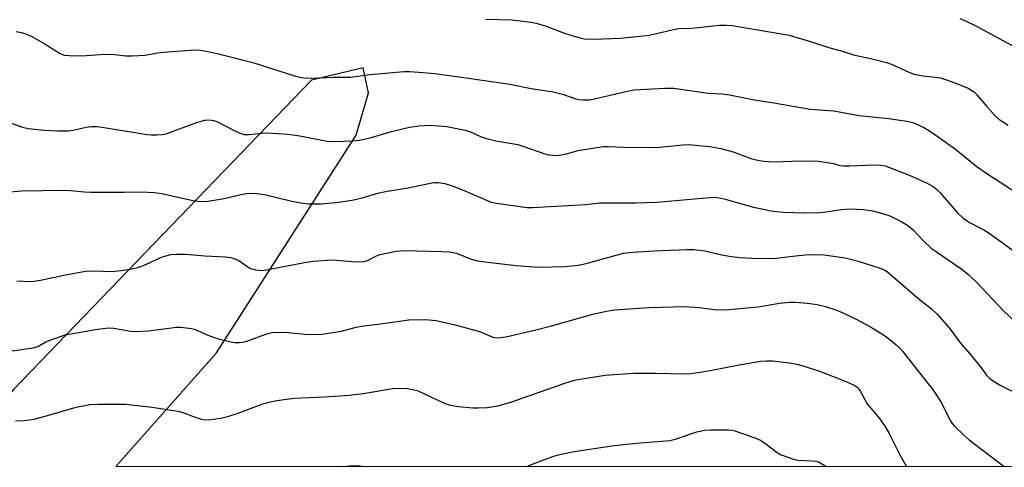
# Model space of a CAD drawing. Units: inches. Extents: x 1285766 to 1291767, y 557449 to 561449.
# Drawn here: x 1288782 to 1289043, y 557449 to 557568 of the extents above; entities that cross this region are included whole.
import ezdxf

# ---------------------------------------------------------------- set-up
doc = ezdxf.new("R2010")
doc.units = ezdxf.units.IN
doc.header["$MEASUREMENT"] = 0
doc.layers.add('NTRL-Farm Land', color=3, linetype='Continuous')
doc.layers.add('Undefined', color=1, linetype='Continuous')

msp = doc.modelspace()

# ---------------------------------------------------------------- linework, layer by layer
at = {"layer": 'NTRL-Farm Land'}
msp.add_polyline3d([(1290803.37, 557448.96, 0), (1288807.27, 557449.16, 0), (1288833.99, 557479.37, 0), (1288871.07, 557537.16, 0), (1288874.42, 557548.45, 0), (1288873, 557555.1, 0), (1288859.21, 557551.8, 0), (1288780.09, 557469.7, 0), (1288762.42, 557449.16, 0), (1288240.47, 557449.21, 0)], dxfattribs=at)
at = {"layer": 'Undefined'}
for points, elevation in [([(1288776.97, 557521.98), (1288782.22, 557522.43), (1288793.42, 557522.6), (1288795.14, 557522.53), (1288798.79, 557522.14), (1288800.47, 557522.03), (1288809.41, 557522.06), (1288813.96, 557522.17), (1288817.45, 557521.98), (1288819.47, 557521.69), (1288827.73, 557519.79), (1288829.69, 557519.58), (1288831.62, 557519.64), (1288833.38, 557519.88), (1288836, 557520.36), (1288840.13, 557521.32), (1288841.99, 557521.67), (1288843.07, 557521.76), (1288844.73, 557521.72), (1288846.71, 557521.46), (1288853.63, 557519.75), (1288856.41, 557519.19), (1288858.4, 557518.99), (1288861.87, 557518.97), (1288866.53, 557519.35), (1288870.5, 557519.99), (1288872.71, 557520.51), (1288876.83, 557521.77), (1288879.38, 557522.35), (1288884.95, 557523.22), (1288890.84, 557524.44), (1288891.9, 557524.58), (1288892.96, 557524.62), (1288894.64, 557524.39), (1288896.6, 557523.77), (1288899.83, 557522.52), (1288905.9, 557519.79), (1288907.01, 557519.37), (1288908.41, 557519.1), (1288916.52, 557517.97), (1288917.93, 557517.96), (1288922.63, 557518.28), (1288929.04, 557518.58), (1288932.13, 557518.81), (1288935.9, 557519.22), (1288945.48, 557519.21), (1288950.98, 557519.43), (1288961.95, 557520.4), (1288966.37, 557520.68), (1288967.65, 557520.55), (1288969.13, 557520.23), (1288976.72, 557518.1), (1288978.43, 557517.68), (1288981.33, 557517.13), (1288984.71, 557516.77), (1288990.18, 557516.6), (1288994.54, 557516.68), (1288996.04, 557516.83), (1289000.02, 557517.47), (1289002.5, 557517.66), (1289006.06, 557517.41), (1289008.41, 557517.1), (1289011.27, 557516.33), (1289012.95, 557515.76), (1289016.16, 557514.17), (1289017.64, 557513.27), (1289019.09, 557512.08), (1289021.79, 557509.22), (1289023.95, 557507.2), (1289031.78, 557501.74), (1289033.82, 557500.14), (1289036.11, 557497.96), (1289043.15, 557490.49), (1289046.23, 557487.64)], 464), ([(1288780.53, 557461.26), (1288782.89, 557461.41), (1288785.54, 557461.74), (1288789.71, 557462.85), (1288796.65, 557464.92), (1288800.32, 557465.61), (1288802.66, 557465.74), (1288809.77, 557465.7), (1288816.92, 557464.93), (1288823.68, 557463.9), (1288825.04, 557463.48), (1288828.28, 557462.23), (1288829.95, 557461.76), (1288831.08, 557461.61), (1288832.52, 557461.68), (1288835.1, 557462), (1288837.24, 557462.55), (1288839.44, 557463.27), (1288846.34, 557465.82), (1288848.33, 557466.38), (1288850.06, 557466.74), (1288854.66, 557467.29), (1288862.62, 557467.66), (1288869.24, 557468.1), (1288872.95, 557468.56), (1288880.82, 557469.86), (1288882.69, 557470.02), (1288884.68, 557469.86), (1288886.41, 557469.55), (1288887.54, 557469.27), (1288894.12, 557466.19), (1288895.22, 557465.75), (1288896.56, 557465.38), (1288898.27, 557465.11), (1288902.08, 557464.75), (1288903.55, 557464.75), (1288905.89, 557464.87), (1288908.75, 557465.32), (1288912.24, 557466.27), (1288926.53, 557471.32), (1288929.12, 557472.06), (1288931.16, 557472.49), (1288937.29, 557473.39), (1288944.84, 557473.96), (1288950.68, 557473.96), (1288958.41, 557473.83), (1288960.17, 557473.91), (1288964.76, 557474.6), (1288972.88, 557476.22), (1288978.53, 557477.12), (1288980.14, 557477.28), (1288981.84, 557477.2), (1288986.15, 557476.75), (1288988.18, 557476.38), (1288989.89, 557475.95), (1288994.27, 557474.49), (1289001.03, 557471.84), (1289003.43, 557470.76), (1289004.15, 557470.3), (1289004.5, 557469.98), (1289005.14, 557469.09), (1289006.34, 557466.76), (1289006.94, 557465.78), (1289010.14, 557461.91), (1289011.81, 557459.65), (1289012.77, 557457.9), (1289015.57, 557452.28), (1289017.4, 557449.14)], 470)]:
    msp.add_lwpolyline(points, dxfattribs=dict(at, elevation=elevation))
for points in [[(1288905.45, 557568, 458), (1288912.49, 557567.81, 458), (1288917.59, 557567.21, 458), (1288918.96, 557566.92, 458), (1288921.63, 557566.11, 458), (1288926.24, 557564.38, 458), (1288928.42, 557563.67, 458), (1288930.6, 557563.03, 458), (1288931.72, 557562.82, 458), (1288934.34, 557562.68, 458), (1288941.38, 557562.93, 458), (1288949.02, 557563.75, 458), (1288955.4, 557565.25, 458), (1288956.81, 557565.49, 458), (1288960.19, 557565.61, 458), (1288967.62, 557566.42, 458), (1288969.55, 557566.45, 458), (1288971.01, 557566.28, 458), (1288986.15, 557563.74, 458), (1288992.08, 557562.01, 458), (1288996.95, 557560.4, 458), (1289000.61, 557559.46, 458), (1289003.29, 557558.49, 458), (1289008.55, 557557.39, 458), (1289012.39, 557556.38, 458), (1289013.76, 557555.86, 458), (1289017.77, 557553.99, 458), (1289019.35, 557553.39, 458), (1289021.83, 557552.92, 458), (1289025.03, 557552.62, 458), (1289026.34, 557552.41, 458), (1289027.71, 557552.01, 458), (1289030.43, 557551.04, 458), (1289033.71, 557549.65, 458), (1289034.76, 557549.09, 458), (1289035.39, 557548.63, 458), (1289036.17, 557547.86, 458), (1289038.7, 557544.77, 458), (1289040.83, 557542.41, 458), (1289041.89, 557541.43, 458), (1289043.12, 557540.61, 458), (1289044.39, 557539.87, 458)], [(1289031.51, 557568.14, 456), (1289033.6, 557567.26, 456), (1289035.41, 557566.39, 456), (1289046.2, 557560.54, 456)], [(1288780.72, 557564.77, 460), (1288782.13, 557564.46, 460), (1288783.51, 557564.02, 460), (1288785.08, 557563.27, 460), (1288788.66, 557561.32, 460), (1288792.28, 557558.93, 460), (1288792.79, 557558.67, 460), (1288793.5, 557558.46, 460), (1288794.91, 557558.33, 460), (1288798.07, 557558.28, 460), (1288804.32, 557558.75, 460), (1288806.97, 557558.6, 460), (1288809.87, 557558.24, 460), (1288811.57, 557558.23, 460), (1288814.98, 557558.46, 460), (1288818.36, 557559.04, 460), (1288819.8, 557559.21, 460), (1288827.14, 557559.81, 460), (1288829.14, 557559.83, 460), (1288830.81, 557559.57, 460), (1288834.15, 557558.87, 460), (1288843.61, 557556.5, 460), (1288855, 557552.9, 460), (1288856.11, 557552.6, 460), (1288857.21, 557552.42, 460), (1288859.21, 557552.35, 460), (1288865.11, 557552.6, 460), (1288869.58, 557552.61, 460), (1288874.75, 557553.34, 460), (1288883.88, 557554.08, 460), (1288885.34, 557554.08, 460), (1288888.81, 557553.86, 460), (1288891.93, 557553.53, 460), (1288899.73, 557552.48, 460), (1288911.96, 557550.74, 460), (1288917.64, 557549.58, 460), (1288923.47, 557548.68, 460), (1288926.18, 557547.99, 460), (1288929.49, 557546.85, 460), (1288930.3, 557546.67, 460), (1288931.42, 557546.57, 460), (1288933.12, 557546.62, 460), (1288934.8, 557546.89, 460), (1288943.19, 557548.88, 460), (1288944.86, 557549.19, 460), (1288953.26, 557549.66, 460), (1288955.52, 557549.67, 460), (1288964.61, 557548.36, 460), (1288968.26, 557548.13, 460), (1288970.28, 557547.92, 460), (1288976.98, 557546.57, 460), (1288982.66, 557545.72, 460), (1288991.78, 557544.06, 460), (1288998.04, 557543.61, 460), (1289004.74, 557542.37, 460), (1289012.63, 557541.63, 460), (1289017.42, 557540.94, 460), (1289019.27, 557540.48, 460), (1289020.31, 557540.06, 460), (1289022.15, 557539.11, 460), (1289023.44, 557538.37, 460), (1289024.89, 557537.41, 460), (1289030.38, 557533.46, 460), (1289036.16, 557528.78, 460), (1289038.94, 557526.84, 460), (1289048.05, 557521, 460)], [(1288779.14, 557540.5, 462), (1288782.45, 557539.3, 462), (1288783.89, 557538.98, 462), (1288788.2, 557538.52, 462), (1288791.7, 557538.31, 462), (1288794.68, 557538.34, 462), (1288796.29, 557538.62, 462), (1288799.36, 557539.35, 462), (1288800.76, 557539.48, 462), (1288802.16, 557539.5, 462), (1288803.59, 557539.32, 462), (1288807.87, 557538.58, 462), (1288811.86, 557538.03, 462), (1288815.51, 557537.4, 462), (1288816.65, 557537.3, 462), (1288818.09, 557537.29, 462), (1288819.52, 557537.36, 462), (1288820.64, 557537.58, 462), (1288828.63, 557540.52, 462), (1288830.9, 557541.18, 462), (1288832.05, 557541.28, 462), (1288833.21, 557541.12, 462), (1288834.03, 557540.84, 462), (1288839.01, 557538.27, 462), (1288840.27, 557537.72, 462), (1288841.31, 557537.41, 462), (1288842.69, 557537.33, 462), (1288846.03, 557537.71, 462), (1288847.46, 557537.78, 462), (1288852.97, 557537.46, 462), (1288855.58, 557537.12, 462), (1288863.42, 557535.62, 462), (1288865.16, 557535.49, 462), (1288870.25, 557535.66, 462), (1288872.02, 557535.85, 462), (1288874.83, 557536.51, 462), (1288880.46, 557538.19, 462), (1288885.28, 557539.29, 462), (1288887.88, 557539.69, 462), (1288890.81, 557539.81, 462), (1288895.17, 557539.45, 462), (1288900.11, 557538.5, 462), (1288901.47, 557538.07, 462), (1288904.17, 557536.84, 462), (1288905.49, 557536.38, 462), (1288908.24, 557535.69, 462), (1288914.07, 557534.67, 462), (1288915.66, 557534.19, 462), (1288921.2, 557532.25, 462), (1288922.28, 557532, 462), (1288923.33, 557531.87, 462), (1288924.39, 557531.83, 462), (1288925.69, 557531.93, 462), (1288926.68, 557532.15, 462), (1288930.07, 557533.14, 462), (1288935.08, 557533.94, 462), (1288936.85, 557534.16, 462), (1288938.16, 557534.17, 462), (1288942.18, 557533.98, 462), (1288950.42, 557533.9, 462), (1288951.84, 557533.99, 462), (1288957.85, 557534.66, 462), (1288959.3, 557534.72, 462), (1288965.06, 557534.22, 462), (1288967.99, 557533.64, 462), (1288971.31, 557532.77, 462), (1288976.24, 557530.94, 462), (1288978.16, 557530.48, 462), (1288979.56, 557530.25, 462), (1288982.21, 557530.13, 462), (1288986.8, 557530.32, 462), (1288992.25, 557530.39, 462), (1288993.98, 557530.24, 462), (1288996.86, 557529.85, 462), (1288997.99, 557529.63, 462), (1288999.68, 557529.16, 462), (1289000.61, 557529.03, 462), (1289002.3, 557529.04, 462), (1289008.58, 557529.35, 462), (1289010.54, 557529.24, 462), (1289011.65, 557529.01, 462), (1289017.92, 557526.67, 462), (1289022.7, 557524.52, 462), (1289024.42, 557523.54, 462), (1289025.3, 557522.84, 462), (1289026.31, 557521.86, 462), (1289030.91, 557516.59, 462), (1289032.43, 557515.12, 462), (1289034.09, 557513.99, 462), (1289037.89, 557512.02, 462), (1289039.33, 557511.16, 462), (1289046.72, 557505.81, 462)], [(1288780.92, 557498.51, 466), (1288784.35, 557498.31, 466), (1288785.5, 557498.37, 466), (1288787.22, 557498.64, 466), (1288793.44, 557499.99, 466), (1288799.2, 557501.04, 466), (1288801.45, 557501.12, 466), (1288806.12, 557500.98, 466), (1288808.62, 557501.24, 466), (1288811.54, 557501.71, 466), (1288812.98, 557502.03, 466), (1288814.33, 557502.49, 466), (1288816.17, 557503.26, 466), (1288819.14, 557504.67, 466), (1288820.24, 557505.08, 466), (1288821.85, 557505.49, 466), (1288823.25, 557505.62, 466), (1288825.83, 557505.6, 466), (1288830.91, 557505.17, 466), (1288836.38, 557504.88, 466), (1288837.8, 557504.72, 466), (1288838.87, 557504.38, 466), (1288839.88, 557503.87, 466), (1288842.29, 557502.2, 466), (1288843.04, 557501.77, 466), (1288844.34, 557501.4, 466), (1288845.97, 557501.23, 466), (1288847.73, 557501.46, 466), (1288857.35, 557503.4, 466), (1288859.7, 557503.7, 466), (1288864.74, 557504.05, 466), (1288871.07, 557503.58, 466), (1288873.11, 557503.59, 466), (1288874.11, 557503.89, 466), (1288876.48, 557505.12, 466), (1288877.52, 557505.51, 466), (1288881.77, 557506.33, 466), (1288883.97, 557506.55, 466), (1288893.84, 557506.32, 466), (1288895.9, 557506.2, 466), (1288897.75, 557505.82, 466), (1288901.63, 557504.21, 466), (1288903.31, 557503.8, 466), (1288905.31, 557503.51, 466), (1288913.61, 557502.59, 466), (1288919.63, 557502.09, 466), (1288926.65, 557502.31, 466), (1288929.99, 557502.64, 466), (1288931.46, 557502.89, 466), (1288932.89, 557503.23, 466), (1288942.18, 557505.86, 466), (1288944.57, 557506.14, 466), (1288950.26, 557506.5, 466), (1288958.9, 557506.82, 466), (1288960.94, 557506.81, 466), (1288963.73, 557506.44, 466), (1288967.87, 557505.48, 466), (1288970.19, 557505.08, 466), (1288973.09, 557504.7, 466), (1288976.27, 557504.47, 466), (1288981.97, 557504.45, 466), (1288987.87, 557505.17, 466), (1288990.45, 557505.39, 466), (1288993.29, 557505.49, 466), (1288995.52, 557505.39, 466), (1289001.04, 557504.57, 466), (1289004.47, 557503.74, 466), (1289010.33, 557501.87, 466), (1289011.41, 557501.43, 466), (1289012.28, 557500.88, 466), (1289020.27, 557494.02, 466), (1289024.04, 557491.01, 466), (1289025.53, 557489.62, 466), (1289028.72, 557486.05, 466), (1289031.71, 557481.94, 466), (1289034.76, 557478.45, 466), (1289036.96, 557475.71, 466), (1289038.65, 557473.45, 466), (1289039.47, 557472.59, 466), (1289040.62, 557471.76, 466), (1289042.09, 557470.87, 466), (1289045.45, 557469.21, 466)], [(1288778.48, 557479.68, 468), (1288785.23, 557480.67, 468), (1288786.49, 557481.09, 468), (1288788.47, 557482.17, 468), (1288789.53, 557482.65, 468), (1288793.72, 557484.15, 468), (1288801.86, 557485.58, 468), (1288805.31, 557486.02, 468), (1288806.73, 557485.96, 468), (1288811.1, 557485.11, 468), (1288812.49, 557485.02, 468), (1288815.93, 557485.17, 468), (1288823.33, 557486.15, 468), (1288824.49, 557486.17, 468), (1288825.91, 557486.05, 468), (1288827.33, 557485.84, 468), (1288828.13, 557485.63, 468), (1288831.68, 557484.02, 468), (1288834.12, 557483.16, 468), (1288837.78, 557482.32, 468), (1288838.95, 557482.15, 468), (1288840.12, 557482.1, 468), (1288840.96, 557482.21, 468), (1288842.05, 557482.5, 468), (1288844.2, 557483.22, 468), (1288847.38, 557484.45, 468), (1288848.74, 557484.77, 468), (1288852.1, 557484.85, 468), (1288858.41, 557484.27, 468), (1288862.07, 557484.28, 468), (1288867.2, 557485.09, 468), (1288871.09, 557486.17, 468), (1288873.14, 557486.57, 468), (1288877.6, 557487.05, 468), (1288885.12, 557488.09, 468), (1288889.55, 557488.2, 468), (1288892.34, 557487.93, 468), (1288897.37, 557486.83, 468), (1288903.87, 557485.01, 468), (1288904.96, 557484.62, 468), (1288907.43, 557483.52, 468), (1288907.96, 557483.41, 468), (1288908.83, 557483.37, 468), (1288910.87, 557483.62, 468), (1288918.85, 557485.46, 468), (1288923, 557486.56, 468), (1288934, 557489.65, 468), (1288937.66, 557490.45, 468), (1288939.76, 557490.76, 468), (1288949, 557491.41, 468), (1288958.58, 557491.66, 468), (1288962.24, 557491.45, 468), (1288966.34, 557490.91, 468), (1288969.3, 557490.82, 468), (1288977.97, 557491.57, 468), (1288983.61, 557492.54, 468), (1288986.25, 557492.86, 468), (1288987.73, 557492.83, 468), (1288990.99, 557492.59, 468), (1288993.59, 557492.18, 468), (1288995.86, 557491.65, 468), (1288998.58, 557490.75, 468), (1289000.22, 557490.07, 468), (1289004.01, 557488.3, 468), (1289007.81, 557486.23, 468), (1289011.51, 557483.94, 468), (1289012.95, 557482.95, 468), (1289014.52, 557481.61, 468), (1289015.59, 557480.59, 468), (1289016.38, 557479.7, 468), (1289019.47, 557475.69, 468), (1289024.46, 557469.47, 468), (1289026.69, 557466.05, 468), (1289028.95, 557461.42, 468), (1289029.48, 557460.63, 468), (1289030.06, 557459.96, 468), (1289032.4, 557457.67, 468), (1289034.04, 557456.25, 468), (1289042.95, 557449.45, 468), (1289043.33, 557449.13, 468)], [(1288916.45, 557449.15, 472), (1288918.17, 557449.89, 472), (1288923.08, 557451.78, 472), (1288924.75, 557452.27, 472), (1288929.02, 557453.11, 472), (1288939.69, 557454.79, 472), (1288945.61, 557455.38, 472), (1288954.5, 557456.09, 472), (1288956.21, 557456.48, 472), (1288960.02, 557457.88, 472), (1288961.68, 557458.37, 472), (1288963.65, 557458.78, 472), (1288965.39, 557458.87, 472), (1288970.05, 557458.91, 472), (1288970.91, 557458.83, 472), (1288971.76, 557458.63, 472), (1288976.78, 557456.89, 472), (1288978.41, 557456.21, 472), (1288979.59, 557455.43, 472), (1288983.03, 557452.87, 472), (1288984.01, 557452.3, 472), (1288984.82, 557451.96, 472), (1288987.07, 557451.21, 472), (1288988.49, 557450.86, 472), (1288992.12, 557450.69, 472), (1288993.28, 557450.55, 472), (1288994.11, 557450.33, 472), (1288995.34, 557449.64, 472), (1288996, 557449.14, 472)], [(1288867.78, 557449.15, 472), (1288870.05, 557449.41, 472), (1288872.1, 557449.36, 472), (1288873.37, 557449.15, 472)]]:
    msp.add_polyline3d(points, dxfattribs=at)

doc.saveas('drawing.dxf')
